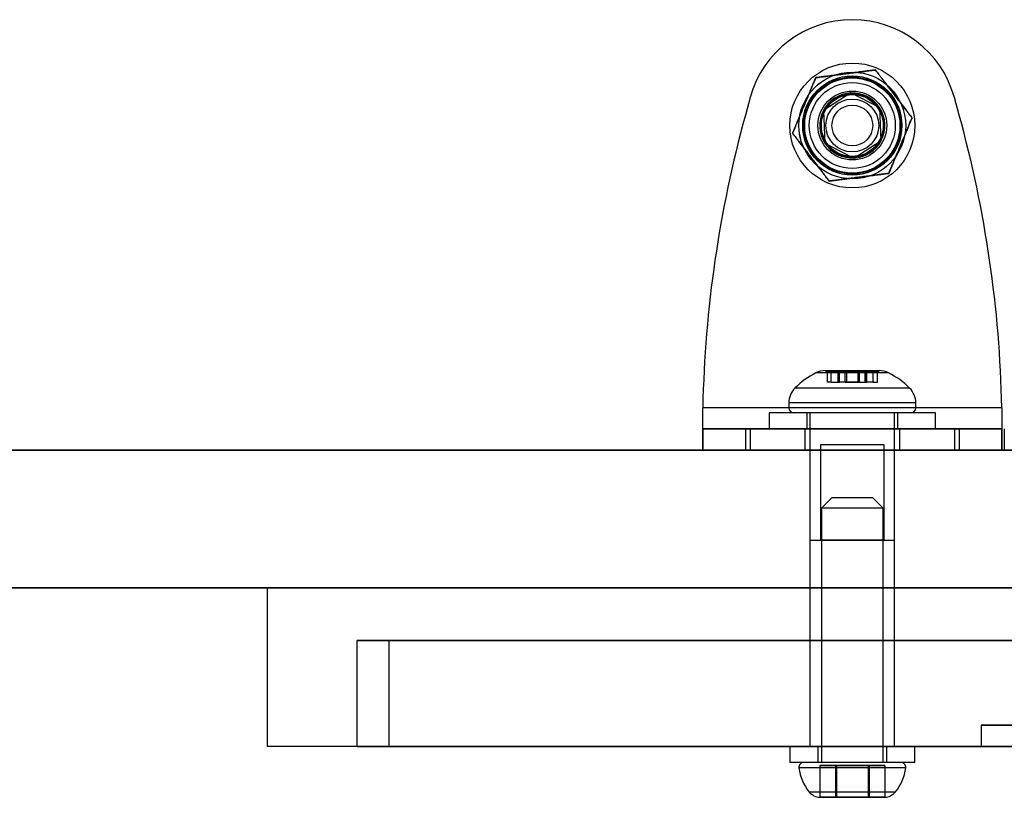
# Model space of a CAD drawing. Units: millimetres. Extents: x 14770 to 20292, y 41476 to 45982.
# Drawn here: x 16752 to 16845, y 43121 to 43195 of the extents above; entities that cross this region are included whole.
import ezdxf

# ---------------------------------------------------------------- set-up
doc = ezdxf.new("R2010")
doc.units = ezdxf.units.MM
doc.header["$LTSCALE"] = 200

msp = doc.modelspace()

# ---------------------------------------------------------------- linework, layer by layer
at = {"color": 7, "linetype": 'Continuous', "lineweight": 25}
for p, q in [((16821.474, 43187.579), (16821.012, 43185.899)), ((16830.965, 43188.004), (16828.381, 43186.338)), ((16833.7, 43186.598), (16830.965, 43188.004)), ((16841.219, 43185.899), (16840.757, 43187.579)), ((16828.381, 43186.338), (16828.531, 43183.267)), ((16833.85, 43183.527), (16833.7, 43186.598)), ((16831.266, 43181.861), (16833.85, 43183.527)), ((16828.531, 43183.267), (16831.266, 43181.861)), ((16834.547, 43161.57), (16827.684, 43161.57)), ((16828.58, 43161.782), (16828.58, 43161.732)), ((16828.58, 43161.782), (16833.649, 43161.782)), ((16828.58, 43161.732), (16833.649, 43161.732)), ((16828.74, 43161.732), (16828.74, 43160.682)), ((16829.133, 43161.732), (16828.743, 43161.732)), ((16829.133, 43160.682), (16829.133, 43161.732)), ((16829.133, 43161.732), (16829.919, 43161.732)), ((16829.133, 43161.732), (16829.919, 43161.732)), ((16829.74, 43161.732), (16829.74, 43160.682)), ((16829.74, 43161.732), (16829.74, 43160.682)), ((16830.449, 43161.732), (16829.742, 43161.732)), ((16830.449, 43161.732), (16829.742, 43161.732)), ((16829.8, 43160.682), (16829.8, 43161.732)), ((16829.919, 43160.682), (16829.919, 43161.732)), ((16829.919, 43160.682), (16829.919, 43161.732)), ((16831.782, 43161.732), (16830.449, 43161.732)), ((16830.449, 43160.682), (16830.449, 43161.732)), ((16830.449, 43161.732), (16831.782, 43161.732)), ((16830.565, 43161.732), (16830.565, 43160.682)), ((16830.565, 43161.732), (16831.665, 43161.732)), ((16831.665, 43160.682), (16831.665, 43161.732)), ((16831.782, 43161.732), (16832.489, 43161.732)), ((16831.782, 43160.682), (16831.782, 43161.732)), ((16831.782, 43161.732), (16832.489, 43161.732)), ((16832.312, 43161.732), (16832.312, 43160.682)), ((16832.312, 43161.732), (16832.312, 43160.682)), ((16833.098, 43161.732), (16832.312, 43161.732)), ((16833.098, 43161.732), (16832.312, 43161.732)), ((16832.431, 43160.682), (16832.431, 43161.732)), ((16832.49, 43160.682), (16832.49, 43161.732)), ((16832.49, 43160.682), (16832.49, 43161.732)), ((16833.098, 43161.732), (16833.488, 43161.732)), ((16833.098, 43160.682), (16833.098, 43161.732)), ((16833.49, 43160.682), (16833.49, 43161.732)), ((16833.651, 43161.732), (16833.651, 43161.782)), ((16829.133, 43160.682), (16828.743, 43160.682)), ((16829.133, 43160.682), (16829.919, 43160.682)), ((16829.133, 43160.682), (16829.919, 43160.682)), ((16830.449, 43160.682), (16829.742, 43160.682)), ((16830.449, 43160.682), (16829.742, 43160.682)), ((16830.449, 43160.682), (16831.782, 43160.682)), ((16831.782, 43160.682), (16830.449, 43160.682)), ((16830.565, 43160.682), (16831.665, 43160.682)), ((16831.782, 43160.682), (16832.489, 43160.682)), ((16831.782, 43160.682), (16832.489, 43160.682)), ((16833.098, 43160.682), (16832.312, 43160.682)), ((16833.098, 43160.682), (16832.312, 43160.682)), ((16833.098, 43160.682), (16833.488, 43160.682)), ((16836.53, 43160.14), (16825.703, 43160.14)), ((16825.115, 43158.726), (16825.115, 43158.282)), ((16837.115, 43158.726), (16825.117, 43158.726)), ((16837.115, 43158.282), (16837.115, 43158.726)), ((16845.242, 43158.282), (16816.989, 43158.282)), ((16823.265, 43157.782), (16823.265, 43156.282)), ((16838.965, 43157.782), (16823.265, 43157.782)), ((16837.115, 43158.282), (16825.117, 43158.282)), ((16836.615, 43157.782), (16825.615, 43157.782)), ((16826.815, 43157.782), (16826.815, 43156.282)), ((16835.415, 43157.782), (16826.817, 43157.782)), ((16827.115, 43157.782), (16827.115, 43145.782)), ((16835.115, 43157.782), (16827.117, 43157.782)), ((16835.115, 43145.782), (16835.115, 43157.782)), ((16835.415, 43156.282), (16835.415, 43157.782)), ((16838.965, 43156.282), (16838.965, 43157.782)), ((16845.242, 43156.282), (16816.989, 43156.282)), ((16816.989, 43156.282), (16821.012, 43156.282)), ((16816.989, 43156.282), (16816.989, 43154.282)), ((16821.012, 43156.282), (16821.012, 43154.282)), ((16821.012, 43156.282), (16821.474, 43156.282)), ((16821.474, 43156.282), (16821.474, 43154.282)), ((16821.474, 43156.282), (16840.757, 43156.282)), ((16838.965, 43156.282), (16823.265, 43156.282)), ((16826.615, 43156.282), (16826.615, 43154.282)), ((16835.614, 43156.282), (16826.617, 43156.282)), ((16835.415, 43156.282), (16826.817, 43156.282)), ((16835.615, 43154.282), (16835.615, 43156.282)), ((16840.757, 43156.282), (16840.757, 43154.282)), ((16840.757, 43156.282), (16841.219, 43156.282)), ((16841.219, 43156.282), (16841.219, 43154.282)), ((16841.219, 43156.282), (16845.242, 43156.282)), ((16845.242, 43154.282), (16845.242, 43156.282)), ((16845.472, 43156.282), (16845.472, 43154.282)), ((16828.115, 43154.782), (16828.115, 43145.782)), ((16834.115, 43154.782), (16828.115, 43154.782)), ((16834.115, 43145.782), (16834.115, 43154.782)), ((17218.539, 43154.282), (16300.022, 43154.282)), ((16386.115, 43154.282), (17596.115, 43154.282)), ((16980.115, 43154.282), (16400.115, 43154.282)), ((16737.118, 43154.282), (17253.895, 43154.282)), ((16845.242, 43154.282), (16816.989, 43154.282)), ((16816.989, 43154.282), (16821.012, 43154.282)), ((16821.012, 43154.282), (16821.474, 43154.282)), ((16821.474, 43154.282), (16840.757, 43154.282)), ((16835.614, 43154.282), (16826.617, 43154.282)), ((16827.115, 43154.282), (16827.115, 43141.282)), ((16827.115, 43154.282), (16835.071, 43154.282)), ((16835.115, 43141.282), (16835.115, 43154.282)), ((16840.757, 43154.282), (16841.219, 43154.282)), ((16841.219, 43154.282), (16845.242, 43154.282)), ((16829.19, 43149.782), (16828.19, 43148.782)), ((16833.04, 43149.782), (16829.192, 43149.782)), ((16834.04, 43148.782), (16833.04, 43149.782)), ((16828.19, 43148.782), (16828.19, 43124.782)), ((16834.04, 43148.782), (16828.191, 43148.782)), ((16834.04, 43124.782), (16834.04, 43148.782)), ((16827.115, 43145.782), (16835.113, 43145.782)), ((16834.115, 43145.782), (16828.115, 43145.782)), ((17218.539, 43141.282), (16300.022, 43141.282)), ((16737.118, 43141.282), (17253.895, 43141.282)), ((16775.826, 43141.282), (16775.826, 43126.282)), ((17076.387, 43141.282), (16775.844, 43141.282)), ((16827.115, 43141.282), (16827.115, 43126.282)), ((16835.115, 43141.282), (16827.16, 43141.282)), ((16835.115, 43126.282), (16835.115, 43141.282)), ((16784.325, 43136.282), (16784.325, 43126.282)), ((16787.325, 43136.282), (16787.325, 43126.282)), ((16843.277, 43128.282), (16843.277, 43126.282)), ((17076.387, 43126.282), (16775.844, 43126.282)), ((16825.215, 43126.282), (16825.215, 43124.782)), ((16837.015, 43126.282), (16825.216, 43126.282)), ((16835.115, 43126.282), (16827.115, 43126.282)), ((16827.865, 43126.282), (16827.865, 43124.782)), ((16834.365, 43126.282), (16827.866, 43126.282)), ((16834.365, 43124.782), (16834.365, 43126.282)), ((16837.015, 43124.782), (16837.015, 43126.282)), ((16837.015, 43124.782), (16825.216, 43124.782)), ((16836.157, 43124.254), (16826.073, 43124.254)), ((16835.69, 43124.782), (16826.541, 43124.782)), ((16834.365, 43124.782), (16827.866, 43124.782)), ((16828.041, 43124.482), (16829.526, 43124.482)), ((16828.041, 43124.482), (16828.041, 43121.482)), ((16829.631, 43124.482), (16828.041, 43124.482)), ((16834.04, 43124.782), (16828.191, 43124.782)), ((16829.526, 43124.482), (16832.6, 43124.482)), ((16829.526, 43124.482), (16829.526, 43121.482)), ((16829.631, 43124.482), (16829.631, 43121.482)), ((16832.705, 43124.482), (16829.631, 43124.482)), ((16832.6, 43124.482), (16834.19, 43124.482)), ((16832.6, 43124.482), (16832.6, 43121.482)), ((16832.705, 43124.482), (16832.705, 43121.482)), ((16834.19, 43124.482), (16832.705, 43124.482)), ((16834.19, 43124.482), (16834.19, 43121.482)), ((16835.178, 43121.982), (16827.053, 43121.982)), ((16828.041, 43121.482), (16829.631, 43121.482)), ((16829.631, 43121.482), (16828.041, 43121.482)), ((16828.041, 43121.482), (16829.526, 43121.482)), ((16829.526, 43121.482), (16828.041, 43121.482)), ((16829.526, 43121.482), (16832.6, 43121.482)), ((16832.6, 43121.482), (16829.526, 43121.482)), ((16832.705, 43121.482), (16829.631, 43121.482)), ((16829.631, 43121.482), (16832.705, 43121.482)), ((16832.6, 43121.482), (16834.19, 43121.482)), ((16834.19, 43121.482), (16832.6, 43121.482)), ((16834.19, 43121.482), (16832.705, 43121.482)), ((16832.705, 43121.482), (16834.19, 43121.482))]:
    msp.add_line(p, q, dxfattribs=at)
for radius in [5.9, 5.9, 5.9, 5.9, 5.046, 5.043, 4.687, 4.687, 4.687, 4.575, 4.5, 4.5, 4.063, 3.25, 3.25, 3.25, 3.25, 3, 3, 3, 3, 3, 2.925, 2.925, 2.5, 2.5, 1.925]:
    msp.add_circle((16831.115, 43184.932), radius, dxfattribs=at)
for centre, radius, start, end in [((16831.115, 43184.926), 10, 15.38158, 164.61842), ((16831.115, 43184.926), 10, 15.38158, 164.61842), ((16831.115, 43184.932), 3.075, 92.79869, 152.79869), ((16831.115, 43184.932), 3.075, 32.79869, 92.79869), ((16831.115, 43184.932), 3.075, 152.79869, 212.79869), ((16831.115, 43184.932), 3.075, 332.79869, 32.79869), ((16929.964, 43155.926), 113, 164.61842, 178.80522), ((16929.964, 43155.926), 113, 164.61842, 178.80522), ((16732.267, 43155.926), 113, 1.19478, 15.38158), ((16732.267, 43155.926), 113, 1.19478, 15.38158), ((16831.115, 43184.932), 3.075, 272.79869, 332.79869), ((16831.115, 43184.932), 3.075, 212.79869, 272.79869), ((16831.115, 43154.726), 7.657, 116.62807, 134.99957), ((16828.58, 43159.782), 2, 90, 116.62807), ((16833.651, 43159.782), 2, 63.37193, 90), ((16831.115, 43154.726), 7.657, 45.00043, 63.37193), ((16827.115, 43158.726), 2, 134.99957, 180), ((16835.115, 43158.726), 2, 0, 45.00043), ((16825.615, 43158.282), 0.5, 180, 270), ((16836.615, 43158.282), 0.5, 270, 0), ((16826.54, 43124.311), 0.471, 90, 186.92808), ((16830.42, 43124.782), 4.38, 186.92808, 219.73736), ((16831.81, 43124.782), 4.38, 320.26264, 353.07192), ((16835.69, 43124.311), 0.471, 353.07192, 90), ((16828.123, 43122.873), 1.393, 219.73736, 266.58394), ((16834.107, 43122.873), 1.393, 273.41606, 320.26264)]:
    msp.add_arc(centre, radius, start, end, dxfattribs=at)
for points, knots in [([(16833.305, 43190.181), (16833.247, 43190.173), (16833.13, 43190.158), (16832.925, 43190.132), (16832.671, 43190.099), (16832.36, 43190.059), (16831.996, 43190.012), (16831.558, 43189.955), (16831.046, 43189.889), (16830.462, 43189.814), (16829.878, 43189.739), (16829.388, 43189.675), (16828.991, 43189.624), (16828.686, 43189.585), (16828.414, 43189.55), (16828.177, 43189.519), (16827.974, 43189.493), (16827.801, 43189.47), (16827.705, 43189.458), (16827.665, 43189.453)], [0, 0, 0, 0, 0.041024, 0.0822718, 0.123421, 0.1858562, 0.2485442, 0.3111532, 0.40727, 0.5037397, 0.6001996, 0.6963031, 0.7485349, 0.8008154, 0.8529696, 0.8923425, 0.9317858, 0.9710749, 1, 1, 1, 1]), ([(16827.665, 43189.453), (16827.723, 43189.46), (16827.84, 43189.476), (16828.044, 43189.502), (16828.299, 43189.535), (16828.609, 43189.575), (16828.973, 43189.622), (16829.412, 43189.678), (16829.924, 43189.744), (16830.508, 43189.82), (16831.091, 43189.895), (16831.582, 43189.959), (16831.979, 43190.01), (16832.284, 43190.049), (16832.555, 43190.084), (16832.793, 43190.115), (16832.996, 43190.141), (16833.169, 43190.163), (16833.264, 43190.176), (16833.305, 43190.181)], [0, 0, 0, 0, 0.041024, 0.082272, 0.123421, 0.185856, 0.248544, 0.311153, 0.40727, 0.50374, 0.6002, 0.696303, 0.748535, 0.800815, 0.85297, 0.892343, 0.931786, 0.971075, 1, 1, 1, 1]), ([(16836.756, 43185.661), (16836.755, 43185.661), (16836.727, 43185.698), (16836.666, 43185.778), (16836.565, 43185.91), (16836.434, 43186.081), (16836.271, 43186.296), (16836.074, 43186.553), (16835.848, 43186.849), (16835.594, 43187.182), (16835.313, 43187.551), (16835.042, 43187.905), (16834.783, 43188.245), (16834.536, 43188.569), (16834.29, 43188.89), (16834.049, 43189.206), (16833.834, 43189.488), (16833.646, 43189.734), (16833.487, 43189.942), (16833.375, 43190.09), (16833.319, 43190.163), (16833.305, 43190.181)], [0, 0, 0, 0, 0.0001256, 0.0343642, 0.0687358, 0.1030402, 0.1590437, 0.215269, 0.2714183, 0.3475292, 0.4237797, 0.4999692, 0.5666348, 0.6336314, 0.7005507, 0.7671731, 0.8335234, 0.8835967, 0.9337945, 0.9836543, 1, 1, 1, 1]), ([(16833.305, 43190.181), (16833.305, 43190.181), (16833.333, 43190.144), (16833.395, 43190.063), (16833.495, 43189.931), (16833.626, 43189.76), (16833.79, 43189.546), (16833.986, 43189.288), (16834.212, 43188.992), (16834.466, 43188.659), (16834.748, 43188.291), (16835.018, 43187.936), (16835.278, 43187.597), (16835.525, 43187.273), (16835.77, 43186.951), (16836.011, 43186.635), (16836.226, 43186.354), (16836.414, 43186.108), (16836.573, 43185.899), (16836.686, 43185.752), (16836.742, 43185.679), (16836.756, 43185.661)], [0, 0, 0, 0, 0.000126, 0.034364, 0.068736, 0.10304, 0.159044, 0.215269, 0.271418, 0.347529, 0.42378, 0.499969, 0.566635, 0.633631, 0.700551, 0.767173, 0.833523, 0.883597, 0.933794, 0.983654, 1, 1, 1, 1]), ([(16827.665, 43189.453), (16827.642, 43189.399), (16827.597, 43189.29), (16827.517, 43189.1), (16827.419, 43188.863), (16827.298, 43188.574), (16827.157, 43188.235), (16826.987, 43187.827), (16826.788, 43187.351), (16826.561, 43186.807), (16826.335, 43186.264), (16826.144, 43185.808), (16825.99, 43185.438), (16825.872, 43185.155), (16825.766, 43184.902), (16825.674, 43184.681), (16825.595, 43184.492), (16825.528, 43184.331), (16825.491, 43184.242), (16825.475, 43184.204)], [0, 0, 0, 0, 0.041024, 0.082272, 0.123421, 0.185856, 0.248544, 0.311153, 0.40727, 0.50374, 0.6002, 0.696303, 0.748535, 0.800815, 0.85297, 0.892343, 0.931786, 0.971075, 1, 1, 1, 1]), ([(16825.475, 43184.204), (16825.498, 43184.259), (16825.543, 43184.368), (16825.623, 43184.558), (16825.721, 43184.794), (16825.842, 43185.083), (16825.983, 43185.422), (16826.154, 43185.83), (16826.352, 43186.307), (16826.579, 43186.85), (16826.805, 43187.393), (16826.996, 43187.85), (16827.15, 43188.219), (16827.268, 43188.502), (16827.374, 43188.755), (16827.466, 43188.977), (16827.545, 43189.165), (16827.612, 43189.326), (16827.649, 43189.415), (16827.665, 43189.453)], [0, 0, 0, 0, 0.041024, 0.082272, 0.123421, 0.185856, 0.248544, 0.311153, 0.40727, 0.50374, 0.6002, 0.696303, 0.748535, 0.800815, 0.85297, 0.892343, 0.931786, 0.971075, 1, 1, 1, 1]), ([(16836.756, 43185.661), (16836.733, 43185.606), (16836.687, 43185.497), (16836.608, 43185.307), (16836.509, 43185.07), (16836.389, 43184.782), (16836.248, 43184.443), (16836.077, 43184.035), (16835.879, 43183.558), (16835.652, 43183.015), (16835.425, 43182.472), (16835.235, 43182.015), (16835.081, 43181.646), (16834.962, 43181.362), (16834.857, 43181.11), (16834.765, 43180.888), (16834.686, 43180.699), (16834.619, 43180.539), (16834.582, 43180.45), (16834.566, 43180.412)], [0, 0, 0, 0, 0.041024, 0.0822718, 0.123421, 0.1858562, 0.2485442, 0.3111532, 0.40727, 0.5037397, 0.6001996, 0.6963031, 0.7485349, 0.8008154, 0.8529696, 0.8923425, 0.9317858, 0.9710749, 1, 1, 1, 1]), ([(16834.566, 43180.412), (16834.589, 43180.466), (16834.634, 43180.575), (16834.713, 43180.765), (16834.812, 43181.002), (16834.933, 43181.291), (16835.074, 43181.63), (16835.244, 43182.038), (16835.443, 43182.514), (16835.67, 43183.057), (16835.896, 43183.601), (16836.087, 43184.057), (16836.241, 43184.427), (16836.359, 43184.71), (16836.465, 43184.963), (16836.557, 43185.184), (16836.636, 43185.373), (16836.703, 43185.534), (16836.74, 43185.623), (16836.756, 43185.661)], [0, 0, 0, 0, 0.041024, 0.082272, 0.123421, 0.185856, 0.248544, 0.311153, 0.40727, 0.50374, 0.6002, 0.696303, 0.748535, 0.800815, 0.85297, 0.892343, 0.931786, 0.971075, 1, 1, 1, 1]), ([(16825.475, 43184.204), (16825.475, 43184.204), (16825.504, 43184.167), (16825.565, 43184.087), (16825.666, 43183.955), (16825.797, 43183.783), (16825.96, 43183.569), (16826.157, 43183.312), (16826.383, 43183.016), (16826.637, 43182.683), (16826.918, 43182.314), (16827.189, 43181.96), (16827.448, 43181.62), (16827.695, 43181.296), (16827.941, 43180.975), (16828.182, 43180.659), (16828.397, 43180.377), (16828.585, 43180.131), (16828.744, 43179.923), (16828.856, 43179.775), (16828.912, 43179.702), (16828.926, 43179.684)], [0, 0, 0, 0, 0.000126, 0.034364, 0.068736, 0.10304, 0.159044, 0.215269, 0.271418, 0.347529, 0.42378, 0.499969, 0.566635, 0.633631, 0.700551, 0.767173, 0.833523, 0.883597, 0.933794, 0.983654, 1, 1, 1, 1]), ([(16828.926, 43179.684), (16828.926, 43179.684), (16828.897, 43179.721), (16828.836, 43179.801), (16828.735, 43179.934), (16828.605, 43180.105), (16828.441, 43180.319), (16828.244, 43180.577), (16828.019, 43180.873), (16827.764, 43181.206), (16827.483, 43181.574), (16827.212, 43181.929), (16826.953, 43182.268), (16826.706, 43182.592), (16826.461, 43182.914), (16826.219, 43183.23), (16826.004, 43183.511), (16825.817, 43183.757), (16825.657, 43183.966), (16825.545, 43184.113), (16825.489, 43184.186), (16825.475, 43184.204)], [0, 0, 0, 0, 0.000126, 0.034364, 0.068736, 0.10304, 0.159044, 0.215269, 0.271418, 0.347529, 0.42378, 0.499969, 0.566635, 0.633631, 0.700551, 0.767173, 0.833523, 0.883597, 0.933794, 0.983654, 1, 1, 1, 1]), ([(16828.926, 43179.684), (16828.984, 43179.691), (16829.101, 43179.707), (16829.305, 43179.733), (16829.56, 43179.766), (16829.87, 43179.806), (16830.234, 43179.853), (16830.673, 43179.909), (16831.185, 43179.976), (16831.769, 43180.051), (16832.352, 43180.126), (16832.843, 43180.19), (16833.24, 43180.241), (16833.545, 43180.28), (16833.816, 43180.315), (16834.054, 43180.346), (16834.257, 43180.372), (16834.43, 43180.394), (16834.525, 43180.407), (16834.566, 43180.412)], [0, 0, 0, 0, 0.041024, 0.0822718, 0.123421, 0.1858562, 0.2485442, 0.3111532, 0.40727, 0.5037397, 0.6001996, 0.6963031, 0.7485349, 0.8008154, 0.8529696, 0.8923425, 0.9317858, 0.9710749, 1, 1, 1, 1]), ([(16834.566, 43180.412), (16834.508, 43180.404), (16834.391, 43180.389), (16834.186, 43180.363), (16833.932, 43180.33), (16833.621, 43180.29), (16833.258, 43180.243), (16832.819, 43180.186), (16832.307, 43180.12), (16831.723, 43180.045), (16831.14, 43179.97), (16830.649, 43179.906), (16830.252, 43179.855), (16829.947, 43179.816), (16829.675, 43179.781), (16829.438, 43179.75), (16829.235, 43179.724), (16829.062, 43179.702), (16828.966, 43179.689), (16828.926, 43179.684)], [0, 0, 0, 0, 0.041024, 0.082272, 0.123421, 0.185856, 0.248544, 0.311153, 0.40727, 0.50374, 0.6002, 0.696303, 0.748535, 0.800815, 0.85297, 0.892343, 0.931786, 0.971075, 1, 1, 1, 1]), ([(16840.87, 43136.282), (16843.901, 43136.282), (16849.961, 43136.282), (16859.622, 43136.282), (16869.54, 43136.282), (16879.659, 43136.282), (16889.858, 43136.282), (16900.036, 43136.282), (16910.113, 43136.282), (16920.022, 43136.282), (16929.713, 43136.282), (16939.174, 43136.282), (16948.4, 43136.282), (16957.941, 43136.282), (16967.687, 43136.282), (16977.533, 43136.282), (16986.952, 43136.282), (16995.944, 43136.282), (17005.154, 43136.282), (17014.455, 43136.282), (17023.625, 43136.282), (17032.041, 43136.282), (17039.667, 43136.282), (17046.496, 43136.282), (17052.472, 43136.282), (17057.539, 43136.282), (17061.399, 43136.282), (17064.23, 43136.282), (17066.2, 43136.282), (17067.48, 43136.282), (17068.021, 43136.282), (17067.794, 43136.282), (17066.905, 43136.282), (17065.461, 43136.282), (17063.368, 43136.282), (17060.596, 43136.282), (17057.115, 43136.282), (17052.888, 43136.282), (17047.889, 43136.282), (17042.095, 43136.282), (17035.528, 43136.282), (17028.204, 43136.282), (17020.157, 43136.282), (17011.5, 43136.282), (17002.308, 43136.282), (16992.665, 43136.282), (16982.729, 43136.282), (16972.607, 43136.282), (16962.406, 43136.282), (16952.246, 43136.282), (16942.186, 43136.282), (16932.279, 43136.282), (16922.558, 43136.282), (16913.078, 43136.282), (16903.886, 43136.282), (16894.376, 43136.282), (16884.621, 43136.282), (16874.724, 43136.282), (16865.27, 43136.282), (16856.299, 43136.282), (16847.121, 43136.282), (16837.839, 43136.282), (16828.64, 43136.282), (16820.181, 43136.282), (16812.538, 43136.282), (16805.726, 43136.282), (16799.756, 43136.282), (16794.668, 43136.282), (16790.786, 43136.282), (16787.956, 43136.282), (16786.001, 43136.282), (16784.739, 43136.282), (16784.208, 43136.282), (16784.444, 43136.282), (16785.347, 43136.282), (16786.804, 43136.282), (16788.902, 43136.282), (16791.68, 43136.282), (16795.182, 43136.282), (16799.424, 43136.282), (16804.432, 43136.282), (16810.233, 43136.282), (16816.801, 43136.282), (16824.122, 43136.282), (16832.106, 43136.282), (16837.945, 43136.282), (16840.87, 43136.282)], [0, 0, 0, 0, 0.010442, 0.020871, 0.031336, 0.041774, 0.052236, 0.062738, 0.073162, 0.083607, 0.09406, 0.104417, 0.114866, 0.12539, 0.137825, 0.150257, 0.162713, 0.175216, 0.187781, 0.203261, 0.218899, 0.234395, 0.249943, 0.265608, 0.28122, 0.296803, 0.312228, 0.32465, 0.337128, 0.349656, 0.362184, 0.374631, 0.385071, 0.395505, 0.405911, 0.416417, 0.426847, 0.437193, 0.447743, 0.458196, 0.468572, 0.479086, 0.489525, 0.499938, 0.510363, 0.520807, 0.531321, 0.541728, 0.552191, 0.562724, 0.573065, 0.583505, 0.594035, 0.604412, 0.614824, 0.62525, 0.637701, 0.650232, 0.662757, 0.675233, 0.687671, 0.703158, 0.718802, 0.734409, 0.750068, 0.765634, 0.781147, 0.796872, 0.812437, 0.824923, 0.837377, 0.849825, 0.862294, 0.87481, 0.885295, 0.895715, 0.90605, 0.916561, 0.927022, 0.93742, 0.947889, 0.958338, 0.968777, 0.979183, 0.989575, 1, 1, 1, 1]), ([(16842.299, 43136.282), (16845.273, 43136.282), (16851.216, 43136.282), (16860.699, 43136.282), (16870.433, 43136.282), (16880.361, 43136.282), (16890.365, 43136.282), (16900.343, 43136.282), (16910.217, 43136.282), (16919.92, 43136.282), (16929.408, 43136.282), (16938.67, 43136.282), (16947.699, 43136.282), (16957.034, 43136.282), (16966.567, 43136.282), (16976.199, 43136.282), (16985.413, 43136.282), (16994.213, 43136.282), (17003.225, 43136.282), (17012.329, 43136.282), (17021.306, 43136.282), (17029.55, 43136.282), (17037.026, 43136.282), (17043.725, 43136.282), (17049.595, 43136.282), (17054.58, 43136.282), (17058.386, 43136.282), (17061.188, 43136.282), (17063.149, 43136.282), (17064.438, 43136.282), (17065.008, 43136.282), (17064.829, 43136.282), (17064.001, 43136.282), (17062.63, 43136.282), (17060.626, 43136.282), (17057.957, 43136.282), (17054.592, 43136.282), (17050.496, 43136.282), (17045.64, 43136.282), (17039.999, 43136.282), (17033.591, 43136.282), (17026.432, 43136.282), (17018.553, 43136.282), (17010.067, 43136.282), (17001.049, 43136.282), (16991.585, 43136.282), (16981.832, 43136.282), (16971.9, 43136.282), (16961.895, 43136.282), (16951.935, 43136.282), (16942.079, 43136.282), (16932.372, 43136.282), (16922.855, 43136.282), (16913.577, 43136.282), (16904.585, 43136.282), (16895.28, 43136.282), (16885.734, 43136.282), (16876.052, 43136.282), (16866.805, 43136.282), (16858.029, 43136.282), (16849.048, 43136.282), (16839.962, 43136.282), (16830.954, 43136.282), (16822.668, 43136.282), (16815.177, 43136.282), (16808.494, 43136.282), (16802.631, 43136.282), (16797.626, 43136.282), (16793.798, 43136.282), (16790.997, 43136.282), (16789.052, 43136.282), (16787.78, 43136.282), (16787.22, 43136.282), (16787.409, 43136.282), (16788.251, 43136.282), (16789.635, 43136.282), (16791.646, 43136.282), (16794.321, 43136.282), (16797.706, 43136.282), (16801.818, 43136.282), (16806.684, 43136.282), (16812.333, 43136.282), (16818.74, 43136.282), (16825.895, 43136.282), (16833.71, 43136.282), (16839.433, 43136.282), (16842.299, 43136.282)], [0, 0, 0, 0, 0.010441, 0.02087, 0.031338, 0.041772, 0.052236, 0.062743, 0.073162, 0.083606, 0.094061, 0.104419, 0.11487, 0.125394, 0.137826, 0.150257, 0.162714, 0.175219, 0.187784, 0.203262, 0.218899, 0.234395, 0.249942, 0.265607, 0.281219, 0.296802, 0.312228, 0.324648, 0.337122, 0.349647, 0.362177, 0.374628, 0.385068, 0.395501, 0.405901, 0.416415, 0.426847, 0.43719, 0.447742, 0.458197, 0.468572, 0.479088, 0.489526, 0.499939, 0.510365, 0.520809, 0.531324, 0.541734, 0.552197, 0.562728, 0.573068, 0.583511, 0.594049, 0.604418, 0.614827, 0.625254, 0.63771, 0.650242, 0.662764, 0.675237, 0.687674, 0.703163, 0.718811, 0.734416, 0.750073, 0.765639, 0.781153, 0.796879, 0.812444, 0.82493, 0.837383, 0.849831, 0.862299, 0.874814, 0.885301, 0.895722, 0.906057, 0.916569, 0.92703, 0.937427, 0.9479, 0.958349, 0.968785, 0.979189, 0.989577, 1, 1, 1, 1]), ([(16877.808, 43128.282), (16880.173, 43128.282), (16884.891, 43128.282), (16892.495, 43128.282), (16900.287, 43128.282), (16908.196, 43128.282), (16916.03, 43128.282), (16923.695, 43128.282), (16931.123, 43128.282), (16938.325, 43128.282), (16945.961, 43128.282), (16953.88, 43128.282), (16961.916, 43128.282), (16969.412, 43128.282), (16976.345, 43128.282), (16982.683, 43128.282), (16988.406, 43128.282), (16993.504, 43128.282), (16997.945, 43128.282), (17001.693, 43128.282), (17004.722, 43128.282), (17007.006, 43128.282), (17008.487, 43128.282), (17009.1, 43128.282), (17008.799, 43128.282), (17007.75, 43128.282), (17006.123, 43128.282), (17003.793, 43128.282), (17000.725, 43128.282), (16996.911, 43128.282), (16992.355, 43128.282), (16987.094, 43128.282), (16981.149, 43128.282), (16974.553, 43128.282), (16967.413, 43128.282), (16959.842, 43128.282), (16952.027, 43128.282), (16944.122, 43128.282), (16936.274, 43128.282), (16928.591, 43128.282), (16921.143, 43128.282), (16913.939, 43128.282), (16906.306, 43128.282), (16898.372, 43128.282), (16890.317, 43128.282), (16882.832, 43128.282), (16875.909, 43128.282), (16869.566, 43128.282), (16863.833, 43128.282), (16858.744, 43128.282), (16854.299, 43128.282), (16850.536, 43128.282), (16847.499, 43128.282), (16845.226, 43128.282), (16843.751, 43128.282), (16843.132, 43128.282), (16843.427, 43128.282), (16844.476, 43128.282), (16846.099, 43128.282), (16848.43, 43128.282), (16851.503, 43128.282), (16855.321, 43128.282), (16859.877, 43128.282), (16865.156, 43128.282), (16871.097, 43128.282), (16875.564, 43128.282), (16877.808, 43128.282)], [0, 0, 0, 0, 0.014048, 0.028022, 0.042119, 0.056135, 0.070177, 0.083998, 0.097706, 0.111419, 0.12523, 0.143074, 0.160821, 0.178617, 0.19653, 0.214351, 0.232134, 0.249984, 0.267873, 0.285624, 0.303327, 0.321089, 0.339002, 0.35683, 0.374604, 0.388612, 0.402687, 0.416661, 0.430647, 0.444744, 0.45849, 0.472256, 0.486092, 0.499794, 0.513833, 0.527901, 0.541909, 0.556018, 0.570046, 0.583855, 0.597677, 0.61139, 0.625096, 0.643018, 0.660867, 0.678616, 0.696397, 0.714305, 0.732153, 0.749928, 0.767729, 0.78564, 0.803451, 0.821146, 0.838839, 0.856658, 0.874599, 0.888576, 0.902559, 0.916652, 0.930686, 0.944675, 0.958529, 0.972314, 0.986085, 1, 1, 1, 1]), ([(16840.87, 43126.282), (16843.901, 43126.282), (16849.961, 43126.282), (16859.622, 43126.282), (16869.54, 43126.282), (16879.659, 43126.282), (16889.858, 43126.282), (16900.036, 43126.282), (16910.113, 43126.282), (16920.022, 43126.282), (16929.713, 43126.282), (16939.174, 43126.282), (16948.4, 43126.282), (16957.941, 43126.282), (16967.687, 43126.282), (16977.533, 43126.282), (16986.952, 43126.282), (16995.944, 43126.282), (17005.154, 43126.282), (17014.455, 43126.282), (17023.625, 43126.282), (17032.041, 43126.282), (17039.667, 43126.282), (17046.496, 43126.282), (17052.472, 43126.282), (17057.539, 43126.282), (17061.399, 43126.282), (17064.23, 43126.282), (17066.2, 43126.282), (17067.48, 43126.282), (17068.021, 43126.282), (17067.794, 43126.282), (17066.905, 43126.282), (17065.461, 43126.282), (17063.368, 43126.282), (17060.596, 43126.282), (17057.115, 43126.282), (17052.888, 43126.282), (17047.889, 43126.282), (17042.095, 43126.282), (17035.528, 43126.282), (17028.204, 43126.282), (17020.157, 43126.282), (17011.5, 43126.282), (17002.308, 43126.282), (16992.665, 43126.282), (16982.729, 43126.282), (16972.607, 43126.282), (16962.406, 43126.282), (16952.246, 43126.282), (16942.186, 43126.282), (16932.279, 43126.282), (16922.558, 43126.282), (16913.078, 43126.282), (16903.886, 43126.282), (16894.376, 43126.282), (16884.621, 43126.282), (16874.724, 43126.282), (16865.27, 43126.282), (16856.299, 43126.282), (16847.121, 43126.282), (16837.839, 43126.282), (16828.64, 43126.282), (16820.181, 43126.282), (16812.538, 43126.282), (16805.726, 43126.282), (16799.756, 43126.282), (16794.668, 43126.282), (16790.786, 43126.282), (16787.956, 43126.282), (16786.001, 43126.282), (16784.739, 43126.282), (16784.208, 43126.282), (16784.444, 43126.282), (16785.347, 43126.282), (16786.804, 43126.282), (16788.902, 43126.282), (16791.68, 43126.282), (16795.182, 43126.282), (16799.424, 43126.282), (16804.432, 43126.282), (16810.233, 43126.282), (16816.801, 43126.282), (16824.122, 43126.282), (16832.106, 43126.282), (16837.945, 43126.282), (16840.87, 43126.282)], [0, 0, 0, 0, 0.010442, 0.020871, 0.031336, 0.041774, 0.052236, 0.062738, 0.073162, 0.083607, 0.09406, 0.104417, 0.114866, 0.12539, 0.137825, 0.150257, 0.162713, 0.175216, 0.187781, 0.203261, 0.218899, 0.234395, 0.249943, 0.265608, 0.28122, 0.296803, 0.312228, 0.32465, 0.337128, 0.349656, 0.362184, 0.374631, 0.385071, 0.395505, 0.405911, 0.416417, 0.426847, 0.437193, 0.447743, 0.458196, 0.468572, 0.479086, 0.489525, 0.499938, 0.510363, 0.520807, 0.531321, 0.541728, 0.552191, 0.562724, 0.573065, 0.583505, 0.594035, 0.604412, 0.614824, 0.62525, 0.637701, 0.650232, 0.662757, 0.675233, 0.687671, 0.703158, 0.718802, 0.734409, 0.750068, 0.765634, 0.781147, 0.796872, 0.812437, 0.824923, 0.837377, 0.849825, 0.862294, 0.87481, 0.885295, 0.895715, 0.90605, 0.916561, 0.927022, 0.93742, 0.947889, 0.958338, 0.968777, 0.979183, 0.989575, 1, 1, 1, 1]), ([(16842.299, 43126.282), (16845.273, 43126.282), (16851.216, 43126.282), (16860.699, 43126.282), (16870.433, 43126.282), (16880.361, 43126.282), (16890.365, 43126.282), (16900.343, 43126.282), (16910.217, 43126.282), (16919.92, 43126.282), (16929.408, 43126.282), (16938.67, 43126.282), (16947.699, 43126.282), (16957.034, 43126.282), (16966.567, 43126.282), (16976.199, 43126.282), (16985.413, 43126.282), (16994.213, 43126.282), (17003.225, 43126.282), (17012.329, 43126.282), (17021.306, 43126.282), (17029.55, 43126.282), (17037.026, 43126.282), (17043.725, 43126.282), (17049.595, 43126.282), (17054.58, 43126.282), (17058.386, 43126.282), (17061.188, 43126.282), (17063.149, 43126.282), (17064.438, 43126.282), (17065.008, 43126.282), (17064.829, 43126.282), (17064.001, 43126.282), (17062.63, 43126.282), (17060.626, 43126.282), (17057.957, 43126.282), (17054.592, 43126.282), (17050.496, 43126.282), (17045.64, 43126.282), (17039.999, 43126.282), (17033.591, 43126.282), (17026.432, 43126.282), (17018.553, 43126.282), (17010.067, 43126.282), (17001.049, 43126.282), (16991.585, 43126.282), (16981.832, 43126.282), (16971.9, 43126.282), (16961.895, 43126.282), (16951.935, 43126.282), (16942.079, 43126.282), (16932.372, 43126.282), (16922.855, 43126.282), (16913.577, 43126.282), (16904.585, 43126.282), (16895.28, 43126.282), (16885.734, 43126.282), (16876.052, 43126.282), (16866.805, 43126.282), (16858.029, 43126.282), (16849.048, 43126.282), (16839.962, 43126.282), (16830.954, 43126.282), (16822.668, 43126.282), (16815.177, 43126.282), (16808.494, 43126.282), (16802.631, 43126.282), (16797.626, 43126.282), (16793.798, 43126.282), (16790.997, 43126.282), (16789.052, 43126.282), (16787.78, 43126.282), (16787.22, 43126.282), (16787.409, 43126.282), (16788.251, 43126.282), (16789.635, 43126.282), (16791.646, 43126.282), (16794.321, 43126.282), (16797.706, 43126.282), (16801.818, 43126.282), (16806.684, 43126.282), (16812.333, 43126.282), (16818.74, 43126.282), (16825.895, 43126.282), (16833.71, 43126.282), (16839.433, 43126.282), (16842.299, 43126.282)], [0, 0, 0, 0, 0.010441, 0.02087, 0.031338, 0.041772, 0.052236, 0.062743, 0.073162, 0.083606, 0.094061, 0.104419, 0.11487, 0.125394, 0.137826, 0.150257, 0.162714, 0.175219, 0.187784, 0.203262, 0.218899, 0.234395, 0.249942, 0.265607, 0.281219, 0.296802, 0.312228, 0.324648, 0.337122, 0.349647, 0.362177, 0.374628, 0.385068, 0.395501, 0.405901, 0.416415, 0.426847, 0.43719, 0.447742, 0.458197, 0.468572, 0.479088, 0.489526, 0.499939, 0.510365, 0.520809, 0.531324, 0.541734, 0.552197, 0.562728, 0.573068, 0.583511, 0.594049, 0.604418, 0.614827, 0.625254, 0.63771, 0.650242, 0.662764, 0.675237, 0.687674, 0.703163, 0.718811, 0.734416, 0.750073, 0.765639, 0.781153, 0.796879, 0.812444, 0.82493, 0.837383, 0.849831, 0.862299, 0.874814, 0.885301, 0.895722, 0.906057, 0.916569, 0.92703, 0.937427, 0.9479, 0.958349, 0.968785, 0.979189, 0.989577, 1, 1, 1, 1]), ([(16877.808, 43126.282), (16880.173, 43126.282), (16884.891, 43126.282), (16892.495, 43126.282), (16900.287, 43126.282), (16908.196, 43126.282), (16916.03, 43126.282), (16923.695, 43126.282), (16931.123, 43126.282), (16938.325, 43126.282), (16945.961, 43126.282), (16953.88, 43126.282), (16961.916, 43126.282), (16969.412, 43126.282), (16976.345, 43126.282), (16982.683, 43126.282), (16988.406, 43126.282), (16993.504, 43126.282), (16997.945, 43126.282), (17001.693, 43126.282), (17004.722, 43126.282), (17007.006, 43126.282), (17008.487, 43126.282), (17009.1, 43126.282), (17008.799, 43126.282), (17007.75, 43126.282), (17006.123, 43126.282), (17003.793, 43126.282), (17000.725, 43126.282), (16996.911, 43126.282), (16992.355, 43126.282), (16987.094, 43126.282), (16981.149, 43126.282), (16974.553, 43126.282), (16967.413, 43126.282), (16959.842, 43126.282), (16952.027, 43126.282), (16944.122, 43126.282), (16936.274, 43126.282), (16928.591, 43126.282), (16921.143, 43126.282), (16913.939, 43126.282), (16906.306, 43126.282), (16898.372, 43126.282), (16890.317, 43126.282), (16882.832, 43126.282), (16875.909, 43126.282), (16869.566, 43126.282), (16863.833, 43126.282), (16858.744, 43126.282), (16854.299, 43126.282), (16850.536, 43126.282), (16847.499, 43126.282), (16845.226, 43126.282), (16843.751, 43126.282), (16843.132, 43126.282), (16843.427, 43126.282), (16844.476, 43126.282), (16846.099, 43126.282), (16848.43, 43126.282), (16851.503, 43126.282), (16855.321, 43126.282), (16859.877, 43126.282), (16865.156, 43126.282), (16871.097, 43126.282), (16875.564, 43126.282), (16877.808, 43126.282)], [0, 0, 0, 0, 0.014048, 0.028022, 0.042119, 0.056135, 0.070177, 0.083998, 0.097706, 0.111419, 0.12523, 0.143074, 0.160821, 0.178617, 0.19653, 0.214351, 0.232134, 0.249984, 0.267873, 0.285624, 0.303327, 0.321089, 0.339002, 0.35683, 0.374604, 0.388612, 0.402687, 0.416661, 0.430647, 0.444744, 0.45849, 0.472256, 0.486092, 0.499794, 0.513833, 0.527901, 0.541909, 0.556018, 0.570046, 0.583855, 0.597677, 0.61139, 0.625096, 0.643018, 0.660867, 0.678616, 0.696397, 0.714305, 0.732153, 0.749928, 0.767729, 0.78564, 0.803451, 0.821146, 0.838839, 0.856658, 0.874599, 0.888576, 0.902559, 0.916652, 0.930686, 0.944675, 0.958529, 0.972314, 0.986085, 1, 1, 1, 1])]:
    msp.add_open_spline(points, degree=3, knots=knots, dxfattribs=at)
for points in [[(16816.989, 43156.282), (16816.989, 43156.29), (16816.989, 43156.305), (16816.989, 43156.424), (16816.989, 43156.609), (16816.989, 43156.859), (16816.989, 43157.164), (16816.989, 43157.512), (16816.989, 43157.89), (16816.989, 43158.152), (16816.989, 43158.282)], [(16816.989, 43154.282), (16816.989, 43154.297), (16816.989, 43154.327), (16816.989, 43154.565), (16816.989, 43154.935), (16816.989, 43155.436), (16816.989, 43156.046), (16816.989, 43156.742), (16816.989, 43157.497), (16816.989, 43158.021), (16816.989, 43158.282)], [(16845.242, 43158.282), (16845.242, 43158.021), (16845.242, 43157.497), (16845.242, 43156.742), (16845.242, 43156.046), (16845.242, 43155.436), (16845.242, 43154.935), (16845.242, 43154.565), (16845.242, 43154.327), (16845.242, 43154.297), (16845.242, 43154.282)], [(16845.242, 43158.282), (16845.242, 43158.152), (16845.242, 43157.89), (16845.242, 43157.512), (16845.242, 43157.164), (16845.242, 43156.859), (16845.242, 43156.609), (16845.242, 43156.424), (16845.242, 43156.305), (16845.242, 43156.29), (16845.242, 43156.282)]]:
    msp.add_open_spline(points, degree=3, dxfattribs=at)

doc.saveas('drawing.dxf')
